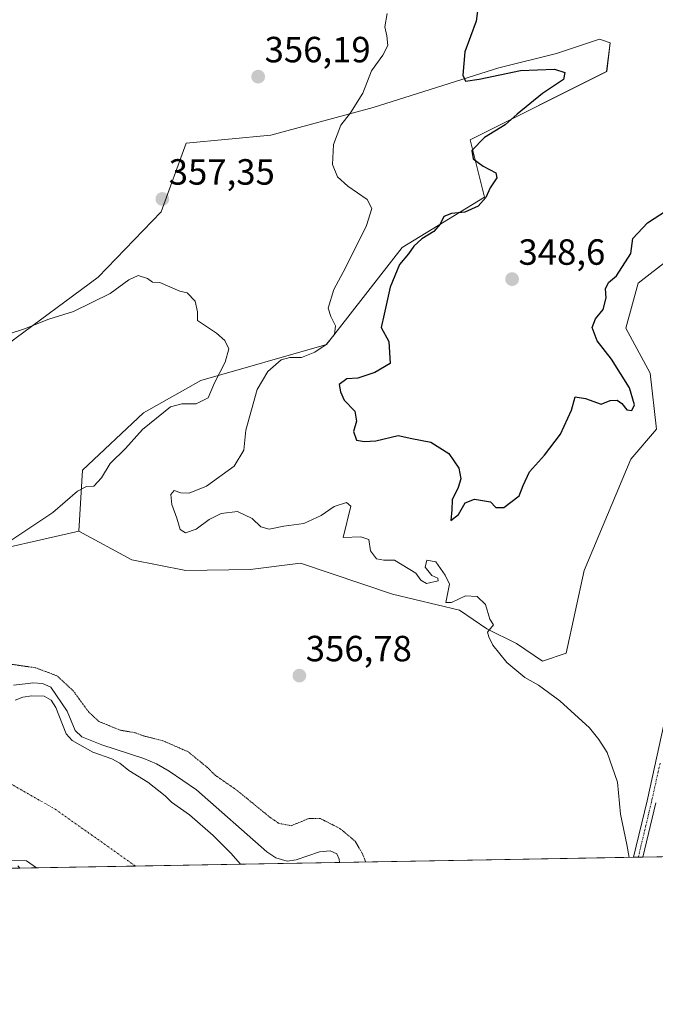
# Model space of a CAD drawing. Units: metres. Extents: x 621940 to 625417, y 4680914 to 4683288.
# Drawn here: x 624107 to 624281, y 4680914 to 4681185 of the extents above; entities that cross this region are included whole.
import ezdxf
from ezdxf.enums import TextEntityAlignment as Align

# ---------------------------------------------------------------- set-up
doc = ezdxf.new("R2010")
doc.units = ezdxf.units.M
doc.header["$MEASUREMENT"] = 0
doc.linetypes.add('TRAZO_Y_PUNTO', pattern=[1, 0.5, -0.25, 0, -0.25])
doc.linetypes.add('TRAZOS2', pattern=[0.375, 0.25, -0.125])
for name, color, linetype, lineweight in [('Camino', 19, 'Continuous', 0), ('Camino Cxs', 19, 'Continuous', 0), ('Camino eje', 39, 'TRAZO_Y_PUNTO', 13), ('Carátula', 7, 'Continuous', 5), ('Comarca CxS', 133, 'Continuous', 0), ('Comunidad Autónoma CxS', 142, 'Continuous', 0), ('Corriente natural eje', 5, 'TRAZO_Y_PUNTO', 0), ('Cultivos herbáceos CxS', 92, 'Continuous', 0), ('Curva de nivel maestra', 36, 'Continuous', 30), ('Curva de nivel normal', 36, 'Continuous', 0), ('Curva de nivel normal depresión', 36, 'TRAZOS2', 0), ('Embalse', 142, 'Continuous', 13), ('Embalse Cxs', 142, 'Continuous', 13), ('Espacio natural protegido CxS', 2, 'Continuous', 0), ('Matorral', 135, 'Continuous', 0), ('Matorral CxS', 135, 'Continuous', 0), ('Municipio CxS', 142, 'Continuous', 0), ('Provincia CxS', 1, 'Continuous', 0), ('Punto de cota en terreno', 7, 'Continuous', 0), ('Rótulo de punto de cota en terreno', 19, 'Continuous', 0), ('Suelo desnudo', 252, 'Continuous', 0), ('Suelo desnudo CxS', 43, 'Continuous', 0)]:
    doc.layers.add(name, color=color, linetype=linetype, lineweight=lineweight)
doc.styles.add('Arial', font='txt', dxfattribs={"height": 0.2})

# ---------------------------------------------------------------- blocks, each defined once
blk = doc.blocks.new('*U150')
at = {"layer": 'Suelo desnudo CxS', "color": 43, "linetype": 'Continuous', "lineweight": 0}
for points in [[(624303.2, 4681133.36, 351.38), (624276.56, 4681112.63, 351.86), (624273.23, 4681100.31, 352.23), (624279.86, 4681087.94, 352.04), (624281.62, 4681072.47, 352.01), (624274.59, 4681064.26, 352.42), (624261.76, 4681033.66, 352.49), (624256.83, 4681010.96, 354.18), (624250.3, 4681008.79, 353.9), (624243.15, 4681013.56, 354.21), (624234.98, 4681017.64, 354.86), (624227.5, 4681022.75, 355.12), (624209.12, 4681027.17, 355.59), (624183.83, 4681035.64, 355.91), (624169.99, 4681033.98, 356.28), (624152.26, 4681033.66, 356.74), (624137.46, 4681036.62, 356.79), (624122.91, 4681044.43, 358.31), (624123.89, 4681061.21, 360.93), (624140.67, 4681077.01, 360.93), (624156.45, 4681085.89, 360.62), (624190.98, 4681095.76, 354.51), (624211.7, 4681122.41, 350.43), (624234.39, 4681136.23, 349.48), (624230.45, 4681152.02, 350.54), (624267.94, 4681170.78, 348.17), (624268.92, 4681178.68, 347.46), (624267.05, 4681179.3, 347.51), (624265.96, 4681179.66, 347.52), (624254.12, 4681175.72, 348.67), (624238.34, 4681171.77, 349.7), (624203.81, 4681160.91, 354.06), (624175.69, 4681153.31, 356.22), (624152.42, 4681151.13, 356.67), (624145.55, 4681132.25, 357.75), (624128.21, 4681114.29, 359.09), (624103.18, 4681095.76, 360.19)], [(624106.16, 4680952.49, 354.27), (624106.64, 4680951.87, 354.31), (623624.92, 4680943.39, 372.55)]]:
    blk.add_polyline3d(points, dxfattribs=at)
blk = doc.blocks.new('*U190')
at = {"layer": 'Curva de nivel maestra', "color": 36, "linetype": 'Continuous', "lineweight": 30}
blk.add_polyline3d([(624233.11, 4681192.42, 350), (624232.1, 4681184.62, 350), (624228.98, 4681176.24, 350), (624228.45, 4681169.84, 350), (624229.18, 4681168.18, 350), (624232.94, 4681168.66, 350), (624244.27, 4681171.12, 350), (624253.59, 4681171.42, 350), (624256.46, 4681170.49, 350), (624256.11, 4681168.61, 350), (624250.34, 4681164.75, 350), (624243.33, 4681159.12, 350), (624240.08, 4681156.18, 350), (624234.36, 4681152.67, 350), (624230.86, 4681149.1, 350), (624231.27, 4681146.84, 350), (624234.02, 4681144.77, 350), (624237.44, 4681142.95, 350), (624237.74, 4681141.56, 350), (624235.93, 4681138.85, 350), (624234.72, 4681136.18, 350), (624232.61, 4681133.8, 350), (624228.94, 4681132.1, 350), (624225.27, 4681131.77, 350), (624223.16, 4681130.97, 350), (624222.14, 4681128.87, 350), (624220.46, 4681126.85, 350), (624217.12, 4681124.78, 350), (624214.92, 4681122.76, 350), (624213.47, 4681120.71, 350), (624210.96, 4681117.76, 350), (624208.44, 4681111.57, 350), (624206.82, 4681104.09, 350), (624205.92, 4681100.46, 350), (624208.03, 4681096.6, 350), (624208.45, 4681090.54, 350), (624204.27, 4681088.04, 350), (624199.54, 4681086.5, 350), (624196.49, 4681086.31, 350), (624194.46, 4681084.76, 350), (624194.79, 4681082.76, 350), (624195.82, 4681080.5, 350), (624198.7, 4681077.41, 350), (624199.17, 4681074.68, 350), (624198.38, 4681071.83, 350), (624199.2, 4681069.49, 350), (624201.37, 4681069.14, 350), (624204.48, 4681069.31, 350), (624210.68, 4681070.76, 350), (624214.41, 4681069.9, 350), (624219.58, 4681068.93, 350), (624224.52, 4681065.82, 350), (624227.28, 4681061.79, 350), (624227.87, 4681058.88, 350), (624227.14, 4681056.44, 350), (624225.5, 4681053.1, 350), (624225.4, 4681050.35, 350), (624225.14, 4681047.41, 350), (624227.21, 4681049.01, 350), (624229.03, 4681052.22, 350), (624231.61, 4681053.23, 350), (624235.99, 4681052.55, 350), (624237.48, 4681050.99, 350), (624239.66, 4681050.94, 350), (624243.9, 4681054.14, 350), (624244.96, 4681057.06, 350), (624246.72, 4681060.82, 350), (624250.88, 4681065.33, 350), (624255.22, 4681071.15, 350), (624258.25, 4681077.76, 350), (624259.24, 4681081.38, 350), (624262.07, 4681080.98, 350), (624266.38, 4681079.4, 350), (624268.93, 4681080.38, 350), (624270.78, 4681080.47, 350), (624272.11, 4681079.56, 350), (624273.5, 4681077.78, 350), (624274.85, 4681077.62, 350), (624275.58, 4681079.23, 350), (624274.19, 4681083.87, 350), (624269.26, 4681091.76, 350), (624265.35, 4681096.74, 350), (624263.96, 4681100.42, 350), (624264.86, 4681102.82, 350), (624266.96, 4681105.35, 350), (624267.77, 4681108.57, 350), (624267.62, 4681111.08, 350), (624268.48, 4681112.8, 350), (624270.6, 4681114.62, 350), (624274.58, 4681120.76, 350), (624275.16, 4681124.87, 350), (624279.14, 4681129.18, 350), (624284.36, 4681132.57, 350)], dxfattribs=at)
blk = doc.blocks.new('5PATER')
at = {"layer": 'Carátula', "linetype": 'Continuous', "lineweight": 5}
h = blk.add_hatch(color=250, dxfattribs=at)
edge = h.paths.add_edge_path()
edge.add_ellipse((0, 0.01), major_axis=(-1.33, -1.34), ratio=0.999422, start_angle=0, end_angle=360)

msp = doc.modelspace()

# ---------------------------------------------------------------- linework, layer by layer
at = {"layer": 'Camino', "color": 19, "linetype": 'Continuous', "lineweight": 0}
for points in [[(624275.33, 4680954.84, 354.93), (624279.03, 4680970.35, 354.75), (624283.77, 4680991.68, 354.34)], [(624281.46, 4680969.79, 354.69), (624277.91, 4680954.88, 354.85)], [(624277.91, 4680954.88, 354.85), (624275.33, 4680954.84, 354.93)]]:
    msp.add_polyline3d(points, dxfattribs=at)
at = {"layer": 'Camino Cxs', "color": 19, "linetype": 'Continuous', "lineweight": 0}
msp.add_polyline3d([(624281.46, 4680969.79, 354.69), (624277.91, 4680954.88, 354.85), (624275.33, 4680954.84, 354.93), (624279.03, 4680970.35, 354.75), (624283.77, 4680991.68, 354.34)], dxfattribs=at)
at = {"layer": 'Camino eje', "color": 39, "linetype": 'TRAZO_Y_PUNTO', "lineweight": 13}
msp.add_polyline3d([(624282.62, 4680980.72, 354.61), (624280.25, 4680970.07, 354.72), (624278.47, 4680962.62, 354.78), (624276.62, 4680954.86, 354.89)], dxfattribs=at)
at = {"layer": 'Comarca CxS', "color": 133, "linetype": 'Continuous', "lineweight": 0}
msp.add_polyline3d([(625416.67, 4680974.93, 326.34), (621980.43, 4680914.44, 438.45), (621940.23, 4683227.63, 429.81), (625375.34, 4683288.13, 387.7), (625416.67, 4680974.93, 326.34)], close=True, dxfattribs=at)
at = {"layer": 'Comunidad Autónoma CxS', "color": 142, "linetype": 'Continuous', "lineweight": 0}
msp.add_polyline3d([(625416.67, 4680974.93, 326.34), (621980.43, 4680914.44, 438.45), (621940.23, 4683227.63, 429.81), (625375.34, 4683288.13, 387.7), (625416.67, 4680974.93, 326.34)], close=True, dxfattribs=at)
at = {"layer": 'Corriente natural eje', "color": 5, "linetype": 'TRAZO_Y_PUNTO', "lineweight": 0}
msp.add_polyline3d([(624093.36, 4680981.17, 354.24), (624116.38, 4680968.07, 354.32), (624138.45, 4680952.43, 354.21)], dxfattribs=at)
at = {"layer": 'Cultivos herbáceos CxS', "color": 92, "linetype": 'Continuous', "lineweight": 0}
for points in [[(624092.32, 4681037.52, 360.7), (624122.91, 4681044.43, 358.31), (624137.46, 4681036.62, 356.79), (624152.26, 4681033.66, 356.74), (624169.99, 4681033.98, 356.28), (624183.83, 4681035.64, 355.91), (624209.12, 4681027.17, 355.59), (624227.5, 4681022.75, 355.12), (624234.98, 4681017.64, 354.86), (624243.15, 4681013.56, 354.21), (624250.3, 4681008.79, 353.9), (624256.83, 4681010.96, 354.18), (624261.76, 4681033.66, 352.49), (624274.59, 4681064.26, 352.42), (624281.62, 4681072.47, 352.01), (624279.86, 4681087.94, 352.04), (624273.23, 4681100.31, 352.23), (624276.56, 4681112.63, 351.86), (624303.2, 4681133.36, 351.38)], [(624122.91, 4681044.43, 358.31), (624137.46, 4681036.62, 356.79), (624152.26, 4681033.66, 356.74), (624169.99, 4681033.98, 356.28), (624183.83, 4681035.64, 355.91), (624209.12, 4681027.17, 355.59), (624227.5, 4681022.75, 355.12), (624234.98, 4681017.64, 354.86), (624243.15, 4681013.56, 354.21), (624250.3, 4681008.79, 353.9), (624256.83, 4681010.96, 354.18), (624261.76, 4681033.66, 352.49), (624274.59, 4681064.26, 352.42), (624281.62, 4681072.47, 352.01), (624279.86, 4681087.94, 352.04), (624273.23, 4681100.31, 352.23), (624276.56, 4681112.63, 351.86), (624303.2, 4681133.36, 351.38)], [(624053.85, 4681033.58, 359.12), (624064.7, 4681022.72, 355.97), (624092.32, 4681037.52, 360.7), (624122.91, 4681044.43, 358.31)], [(624407.72, 4680957.17, 351.42), (624194.52, 4680953.42, 354.36), (624194.45, 4680954.29, 354.37), (624193.8, 4680955.84, 354.39), (624191.99, 4680956.62, 354.36), (624189.03, 4680956.36, 354.35), (624182.58, 4680954.18, 354.25), (624180.12, 4680953.78, 354.23), (624177.02, 4680954.68, 354.19), (624174.57, 4680956.36, 354.21), (624155.21, 4680973.4, 354.25), (624147.72, 4680978.56, 354.23), (624144.22, 4680980.57, 354.24), (624140.78, 4680981.97, 354.29), (624129.17, 4680985.74, 354.24), (624123.72, 4680987.93, 354.46), (624121.91, 4680989.66, 354.72), (624119.64, 4680994.97, 355.23), (624115.21, 4681001.63, 354.37), (624112.87, 4681002.57, 354.39), (624110.29, 4681002.83, 354.4), (624108.96, 4681002.65, 354.36), (624104.92, 4681002.12, 354.24)], [(624194.52, 4680953.42, 354.36), (624194.45, 4680954.29, 354.37), (624193.8, 4680955.84, 354.39), (624191.99, 4680956.62, 354.36), (624189.03, 4680956.36, 354.35), (624182.58, 4680954.18, 354.25), (624180.12, 4680953.78, 354.23), (624177.02, 4680954.68, 354.19), (624174.57, 4680956.36, 354.21), (624155.21, 4680973.4, 354.25), (624147.72, 4680978.56, 354.23), (624144.22, 4680980.57, 354.24), (624140.78, 4680981.97, 354.29), (624129.17, 4680985.74, 354.24), (624123.72, 4680987.93, 354.46), (624121.91, 4680989.66, 354.72), (624119.64, 4680994.97, 355.23), (624115.21, 4681001.63, 354.37), (624112.87, 4681002.57, 354.39), (624110.29, 4681002.83, 354.4), (624108.96, 4681002.65, 354.36), (624104.92, 4681002.12, 354.24)], [(624407.72, 4680957.17, 351.42), (624277.91, 4680954.88, 354.85), (624276.62, 4680954.86, 354.89), (624275.33, 4680954.84, 354.93), (624194.52, 4680953.42, 354.36)]]:
    msp.add_polyline3d(points, dxfattribs=at)
at = {"layer": 'Curva de nivel normal', "color": 36, "linetype": 'Continuous', "lineweight": 0}
for points in [[(624207.64, 4681186.75, 355), (624207, 4681183.08, 355), (624207.52, 4681180.6, 355), (624207.77, 4681177.94, 355), (624206.45, 4681175.26, 355), (624203.34, 4681170.96, 355), (624200.94, 4681164.85, 355), (624197.54, 4681159.42, 355), (624194.88, 4681156.08, 355), (624192.84, 4681150.75, 355), (624192.57, 4681145.25, 355), (624193.98, 4681141.9, 355), (624196.79, 4681139.27, 355), (624202.11, 4681135.59, 355), (624203.42, 4681133.18, 355), (624201.96, 4681128.51, 355), (624196.18, 4681116.87, 355), (624192.97, 4681110.88, 355), (624191.38, 4681105.72, 355), (624192.11, 4681103.47, 355), (624193.42, 4681100.94, 355), (624193.17, 4681098.57, 355), (624190.86, 4681095.8, 355), (624187.71, 4681093.66, 355), (624184.1, 4681092.24, 355), (624180.88, 4681092.23, 355), (624178.5, 4681091.52, 355), (624174.81, 4681088.38, 355), (624171.87, 4681083.41, 355), (624168.78, 4681072.26, 355), (624168.2, 4681066.71, 355), (624165.54, 4681062.31, 355), (624157.93, 4681056.87, 355), (624153.21, 4681054.89, 355), (624150.93, 4681054.97, 355), (624149.11, 4681055.63, 355), (624148.13, 4681054.52, 355), (624148.46, 4681051.78, 355), (624149.86, 4681048.01, 355), (624150.76, 4681044.92, 355), (624152.22, 4681044.02, 355), (624155.12, 4681045.02, 355), (624158.72, 4681047.67, 355), (624161.96, 4681049.32, 355), (624166.49, 4681049.85, 355), (624170.56, 4681047.96, 355), (624172.93, 4681045.67, 355), (624175.21, 4681045.02, 355), (624179.26, 4681045.86, 355), (624184.76, 4681046.54, 355), (624189.5, 4681048.78, 355), (624193.09, 4681051.28, 355), (624196.42, 4681052.37, 355), (624197.64, 4681051.31, 355), (624195.48, 4681042.77, 355), (624200.4, 4681042.92, 355), (624202.57, 4681042.19, 355), (624203.07, 4681039.05, 355), (624204.64, 4681036.84, 355), (624206.69, 4681036.52, 355), (624209.65, 4681036.48, 355), (624215.45, 4681032.95, 355), (624216.88, 4681031.04, 355), (624218.43, 4681030.12, 355), (624221.59, 4681030.8, 355), (624221.54, 4681031.58, 355), (624219.86, 4681032.25, 355), (624218.06, 4681034.6, 355), (624218.54, 4681036.48, 355), (624220.95, 4681036.08, 355), (624223.57, 4681032.37, 355), (624224.7, 4681029.88, 355), (624223.75, 4681024.83, 355), (624225.32, 4681024.86, 355), (624229.14, 4681026.66, 355), (624232.3, 4681026.52, 355), (624234.68, 4681024.28, 355), (624235.85, 4681020.32, 355), (624236.84, 4681018.74, 355), (624235.16, 4681016.74, 355), (624235.58, 4681015.47, 355), (624236.61, 4681013.1, 355), (624240.53, 4681008.36, 355), (624245.47, 4681004.3, 355), (624249.2, 4681002.16, 355), (624255.03, 4680997.8, 355), (624263.22, 4680990.44, 355), (624265.78, 4680987.2, 355), (624268.09, 4680983.64, 355), (624270.88, 4680975.52, 355), (624271.72, 4680966.7, 355), (624273.49, 4680958.4, 355), (624274.1, 4680954.82, 355)], [(624101.49, 4681040.06, 360), (624115.75, 4681049.58, 360), (624122.48, 4681055.5, 360), (624124.95, 4681056.75, 360), (624127, 4681056.88, 360), (624129.13, 4681059.1, 360), (624131.46, 4681063.03, 360), (624135.68, 4681067.16, 360), (624140.35, 4681072.43, 360), (624148.11, 4681078.6, 360), (624151.16, 4681079.5, 360), (624155.13, 4681079.44, 360), (624158.42, 4681081.1, 360), (624160.13, 4681085.21, 360), (624163.12, 4681090.93, 360), (624164.07, 4681094.59, 360), (624163.01, 4681096.91, 360), (624160.74, 4681098.88, 360), (624155.49, 4681102.38, 360), (624155.52, 4681104.72, 360), (624154.86, 4681107.65, 360), (624152.62, 4681110.02, 360), (624150.65, 4681110.46, 360), (624145.15, 4681112.79, 360), (624143.12, 4681112.93, 360), (624141.73, 4681113.93, 360), (624139.15, 4681114.73, 360), (624136.62, 4681113.56, 360), (624131.48, 4681109.79, 360), (624121.42, 4681104.86, 360), (624114.67, 4681102.75, 360), (624108, 4681100.08, 360), (624099.74, 4681097.45, 360)]]:
    msp.add_polyline3d(points, dxfattribs=at)
at = {"layer": 'Curva de nivel normal depresión', "color": 36, "linetype": 'TRAZOS2', "lineweight": 0}
msp.add_polyline3d([(624201.71, 4680953.54, 355), (624200.92, 4680955.6, 355), (624198.86, 4680959.24, 355), (624194.61, 4680962.78, 355), (624189.16, 4680965.54, 355), (624186.16, 4680965.53, 355), (624181.28, 4680963.52, 355), (624177.9, 4680964.15, 355), (624175.61, 4680965.68, 355), (624166.07, 4680973.46, 355), (624160.47, 4680977.32, 355), (624158.04, 4680979.65, 355), (624152.96, 4680983.82, 355), (624146, 4680986.87, 355), (624141.16, 4680988.06, 355), (624138.3, 4680989.08, 355), (624134.23, 4680989.79, 355), (624128.37, 4680992.19, 355), (624125.6, 4680994.76, 355), (624121.39, 4681000.53, 355), (624116.88, 4681004.69, 355), (624111.11, 4681006.92, 355), (624103.82, 4681007.96, 355)], dxfattribs=at)
at = {"layer": 'Embalse', "color": 142, "linetype": 'Continuous', "lineweight": 13}
for points in [[(624104.92, 4681002.12, 354.24), (624108.96, 4681002.65, 354.36), (624110.29, 4681002.83, 354.4), (624112.87, 4681002.57, 354.39), (624115.21, 4681001.63, 354.37), (624119.64, 4680994.97, 355.23), (624121.91, 4680989.66, 354.72), (624123.72, 4680987.93, 354.46), (624129.17, 4680985.74, 354.24), (624140.78, 4680981.97, 354.29), (624144.22, 4680980.57, 354.24), (624147.72, 4680978.56, 354.23), (624155.21, 4680973.4, 354.25), (624174.57, 4680956.36, 354.21), (624177.02, 4680954.68, 354.19), (624180.12, 4680953.78, 354.23), (624182.58, 4680954.18, 354.25), (624189.03, 4680956.36, 354.35), (624191.99, 4680956.62, 354.36), (624193.8, 4680955.84, 354.39), (624194.45, 4680954.29, 354.37), (624194.52, 4680953.42, 354.36)], [(624105.41, 4680997.99, 354.28), (624107.46, 4680998.83, 354.31), (624109.93, 4680999.2, 354.38), (624113.34, 4680999.14, 354.47), (624115.31, 4680998, 354.6), (624116.55, 4680996.04, 354.75), (624119.44, 4680988.81, 354.66), (624121.07, 4680986.91, 354.56), (624126.71, 4680983.72, 354.29), (624131.93, 4680981.89, 354.33), (624134.12, 4680980.69, 354.38), (624136.58, 4680978.69, 354.4), (624141.84, 4680975.49, 354.3), (624146.59, 4680971.77, 354.26), (624148.35, 4680969.99, 354.26), (624153.31, 4680966.51, 354.23), (624159.81, 4680960.81, 354.21), (624164.66, 4680955.97, 354.25), (624167.32, 4680952.94, 354.26)], [(624111.29, 4680951.95, 354.55), (624108.49, 4680953.91, 354.32), (624103.79, 4680954.01, 354.16)], [(624106.63, 4680951.87, 354.31), (624106.16, 4680952.49, 354.27)], [(624111.29, 4680951.95, 354.55), (624106.63, 4680951.87, 354.31)], [(624167.32, 4680952.94, 354.26), (624111.29, 4680951.95, 354.55)], [(624167.32, 4680952.94, 354.26), (624111.29, 4680951.95, 354.55)], [(624194.52, 4680953.42, 354.36), (624167.32, 4680952.94, 354.26)]]:
    msp.add_polyline3d(points, dxfattribs=at)
at = {"layer": 'Embalse Cxs', "color": 142, "linetype": 'Continuous', "lineweight": 13}
for points in [[(624104.92, 4681002.12, 354.24), (624108.96, 4681002.65, 354.36), (624110.29, 4681002.83, 354.4), (624112.87, 4681002.57, 354.39), (624115.21, 4681001.63, 354.37), (624119.64, 4680994.97, 355.23), (624121.91, 4680989.66, 354.72), (624123.72, 4680987.93, 354.46), (624129.17, 4680985.74, 354.24), (624140.78, 4680981.97, 354.29), (624144.22, 4680980.57, 354.24), (624147.72, 4680978.56, 354.23), (624155.21, 4680973.4, 354.25), (624174.57, 4680956.36, 354.21), (624177.02, 4680954.68, 354.19), (624180.12, 4680953.78, 354.23), (624182.58, 4680954.18, 354.25), (624189.03, 4680956.36, 354.35), (624191.99, 4680956.62, 354.36), (624193.8, 4680955.84, 354.39), (624194.45, 4680954.29, 354.37), (624194.52, 4680953.42, 354.36), (624167.32, 4680952.94, 354.26), (624111.29, 4680951.95, 354.55), (624106.63, 4680951.87, 354.31), (624106.16, 4680952.49, 354.27)], [(624105.41, 4680997.99, 354.28), (624107.46, 4680998.83, 354.31), (624109.93, 4680999.2, 354.38), (624113.34, 4680999.14, 354.47), (624115.31, 4680998, 354.6), (624116.55, 4680996.04, 354.75), (624119.44, 4680988.81, 354.66), (624121.07, 4680986.91, 354.56), (624126.71, 4680983.72, 354.29), (624131.93, 4680981.89, 354.33), (624134.12, 4680980.69, 354.38), (624136.58, 4680978.69, 354.4), (624141.84, 4680975.49, 354.3), (624146.59, 4680971.77, 354.26), (624148.35, 4680969.99, 354.26), (624153.31, 4680966.51, 354.23), (624159.81, 4680960.81, 354.21), (624164.66, 4680955.97, 354.25), (624167.32, 4680952.94, 354.26), (624167.32, 4680952.94, 354.26), (624111.29, 4680951.95, 354.55), (624108.49, 4680953.91, 354.32), (624103.79, 4680954.01, 354.16)]]:
    msp.add_polyline3d(points, dxfattribs=at)
at = {"layer": 'Espacio natural protegido CxS', "color": 2, "linetype": 'Continuous', "lineweight": 0}
msp.add_polyline3d([(625416.67, 4680974.93, 326.34), (621980.43, 4680914.44, 438.45), (621940.23, 4683227.63, 429.81), (625375.34, 4683288.13, 387.7), (625416.67, 4680974.93, 326.34)], close=True, dxfattribs=at)
msp.add_polyline3d([(625416.67, 4680974.93, 326.34), (621980.43, 4680914.44, 438.45), (621940.23, 4683227.63, 429.81), (625375.34, 4683288.13, 387.7), (625416.67, 4680974.93, 326.34)], close=True, dxfattribs=at)
msp.add_polyline3d([(625375.34, 4683288.13, 387.7), (625416.67, 4680974.93, 326.34), (622941.3, 4680931.35, 432.8)], dxfattribs=at)
at = {"layer": 'Matorral', "color": 135, "linetype": 'Continuous', "lineweight": 0}
for points in [[(624122.91, 4681044.43, 358.31), (624123.89, 4681061.21, 360.93), (624140.67, 4681077.01, 360.93), (624156.45, 4681085.89, 360.62), (624190.98, 4681095.76, 354.51), (624211.7, 4681122.41, 350.43), (624234.39, 4681136.23, 349.48), (624230.44, 4681152.02, 350.54), (624267.93, 4681170.78, 348.17), (624268.92, 4681178.68, 347.46), (624267.05, 4681179.3, 347.51), (624265.96, 4681179.66, 347.52), (624254.12, 4681175.72, 348.67), (624238.34, 4681171.77, 349.7), (624203.81, 4681160.91, 354.06), (624175.69, 4681153.31, 356.22), (624152.42, 4681151.13, 356.67), (624145.55, 4681132.25, 357.75), (624128.21, 4681114.29, 359.1), (624103.18, 4681095.76, 360.19), (624047.93, 4681074.05, 359.6), (624053.57, 4681044.73, 362.08), (624053.85, 4681033.58, 359.12)], [(624053.85, 4681033.58, 359.12), (624064.7, 4681022.72, 355.97), (624092.32, 4681037.52, 360.7), (624122.91, 4681044.43, 358.31)]]:
    msp.add_polyline3d(points, dxfattribs=at)
at = {"layer": 'Matorral CxS', "color": 135, "linetype": 'Continuous', "lineweight": 0}
msp.add_polyline3d([(624103.18, 4681095.76, 360.19), (624128.21, 4681114.29, 359.09), (624145.55, 4681132.25, 357.75), (624152.42, 4681151.13, 356.67), (624175.69, 4681153.31, 356.22), (624203.81, 4681160.91, 354.06), (624238.34, 4681171.77, 349.7), (624254.12, 4681175.72, 348.67), (624265.96, 4681179.66, 347.52), (624267.05, 4681179.3, 347.51), (624268.92, 4681178.68, 347.46), (624267.94, 4681170.78, 348.17), (624230.44, 4681152.02, 350.54), (624234.39, 4681136.23, 349.48), (624211.7, 4681122.41, 350.43), (624190.98, 4681095.76, 354.51), (624156.45, 4681085.89, 360.62), (624140.67, 4681077.01, 360.93), (624123.89, 4681061.21, 360.93), (624122.91, 4681044.43, 358.31), (624122.91, 4681044.43, 358.31), (624092.32, 4681037.52, 360.7)], dxfattribs=at)
at = {"layer": 'Municipio CxS', "color": 142, "linetype": 'Continuous', "lineweight": 0}
msp.add_polyline3d([(625416.67, 4680974.93, 326.34), (621980.43, 4680914.44, 438.45), (621940.23, 4683227.63, 429.81), (625375.34, 4683288.13, 387.7), (625416.67, 4680974.93, 326.34)], close=True, dxfattribs=at)
at = {"layer": 'Provincia CxS', "color": 1, "linetype": 'Continuous', "lineweight": 0}
msp.add_polyline3d([(625416.67, 4680974.93, 326.34), (621980.43, 4680914.44, 438.45), (621940.23, 4683227.63, 429.81), (625375.34, 4683288.13, 387.7), (625416.67, 4680974.93, 326.34)], close=True, dxfattribs=at)
at = {"layer": 'Suelo desnudo', "color": 252, "linetype": 'Continuous', "lineweight": 0}
for points in [[(624122.91, 4681044.43, 358.31), (624123.89, 4681061.21, 360.93), (624140.67, 4681077.01, 360.93), (624156.45, 4681085.89, 360.62), (624190.98, 4681095.76, 354.51), (624211.7, 4681122.41, 350.43), (624234.39, 4681136.23, 349.48), (624230.44, 4681152.02, 350.54), (624267.93, 4681170.78, 348.17), (624268.92, 4681178.68, 347.46), (624267.05, 4681179.3, 347.51), (624265.96, 4681179.66, 347.52), (624254.12, 4681175.72, 348.67), (624238.34, 4681171.77, 349.7), (624203.81, 4681160.91, 354.06), (624175.69, 4681153.31, 356.22), (624152.42, 4681151.13, 356.67), (624145.55, 4681132.25, 357.75), (624128.21, 4681114.29, 359.1), (624103.18, 4681095.76, 360.19), (624047.93, 4681074.05, 359.6), (624053.57, 4681044.73, 362.08), (624053.85, 4681033.58, 359.12)], [(624122.91, 4681044.43, 358.31), (624137.46, 4681036.62, 356.79), (624152.26, 4681033.66, 356.74), (624169.99, 4681033.98, 356.28), (624183.83, 4681035.64, 355.91), (624209.12, 4681027.17, 355.59), (624227.5, 4681022.75, 355.12), (624234.98, 4681017.64, 354.86), (624243.15, 4681013.56, 354.21), (624250.3, 4681008.79, 353.9), (624256.83, 4681010.96, 354.18), (624261.76, 4681033.66, 352.49), (624274.59, 4681064.26, 352.42), (624281.62, 4681072.47, 352.01), (624279.86, 4681087.94, 352.04), (624273.23, 4681100.31, 352.23), (624276.56, 4681112.63, 351.86), (624303.2, 4681133.36, 351.38)], [(624194.52, 4680953.42, 354.36), (624194.45, 4680954.29, 354.37), (624193.8, 4680955.84, 354.39), (624191.99, 4680956.62, 354.36), (624189.03, 4680956.36, 354.35), (624182.58, 4680954.18, 354.25), (624180.12, 4680953.78, 354.23), (624177.02, 4680954.68, 354.19), (624174.57, 4680956.36, 354.21), (624155.21, 4680973.4, 354.25), (624147.72, 4680978.56, 354.23), (624144.22, 4680980.57, 354.24), (624140.78, 4680981.97, 354.29), (624129.17, 4680985.74, 354.24), (624123.72, 4680987.93, 354.46), (624121.91, 4680989.66, 354.72), (624119.64, 4680994.97, 355.23), (624115.21, 4681001.63, 354.37), (624112.87, 4681002.57, 354.39), (624110.29, 4681002.83, 354.4), (624108.96, 4681002.65, 354.36), (624104.92, 4681002.12, 354.24)], [(624194.52, 4680953.42, 354.36), (624167.32, 4680952.94, 354.26), (624138.44, 4680952.43, 354.21), (624111.29, 4680951.95, 354.55), (624106.63, 4680951.87, 354.31)]]:
    msp.add_polyline3d(points, dxfattribs=at)
at = {"layer": 'Suelo desnudo CxS', "color": 43, "linetype": 'Continuous', "lineweight": 0}
msp.add_polyline3d([(624104.92, 4681002.12, 354.24), (624108.96, 4681002.65, 354.36), (624110.29, 4681002.83, 354.4), (624112.87, 4681002.57, 354.39), (624115.21, 4681001.63, 354.37), (624119.64, 4680994.97, 355.23), (624121.91, 4680989.66, 354.72), (624123.72, 4680987.93, 354.46), (624129.17, 4680985.74, 354.24), (624140.78, 4680981.97, 354.29), (624144.22, 4680980.57, 354.24), (624147.72, 4680978.56, 354.23), (624155.21, 4680973.4, 354.25), (624174.57, 4680956.36, 354.21), (624177.02, 4680954.68, 354.19), (624180.12, 4680953.78, 354.23), (624182.58, 4680954.18, 354.25), (624189.03, 4680956.36, 354.35), (624191.99, 4680956.62, 354.36), (624193.8, 4680955.84, 354.39), (624194.45, 4680954.29, 354.37), (624194.52, 4680953.42, 354.36), (624106.63, 4680951.87, 354.31), (624106.16, 4680952.49, 354.27)], dxfattribs=at)

# ---------------------------------------------------------------- block references
at = {"layer": 'Curva de nivel maestra', "color": 36, "linetype": 'Continuous', "lineweight": 30}
msp.add_blockref('*U190', (0, 0), dxfattribs=at)
at = {"layer": 'Punto de cota en terreno', "linetype": 'Continuous', "lineweight": 0}
for p in [(624172.17, 4681169.38, 356.19), (624145.83, 4681135.76, 357.35), (624241.94, 4681113.74, 348.6), (624183.49, 4681004.76, 356.78)]:
    msp.add_blockref('5PATER', p, dxfattribs=at)
at = {"layer": 'Suelo desnudo CxS', "color": 43, "linetype": 'Continuous', "lineweight": 0}
msp.add_blockref('*U150', (0, 0), dxfattribs=at)

# ---------------------------------------------------------------- texts
at = {"layer": 'Rótulo de punto de cota en terreno', "color": 19, "linetype": 'Continuous', "lineweight": 0, "style": 'Arial'}
for s, p in [('356,19', (624173.93, 4681171.14)), ('357,35', (624147.59, 4681137.52)), ('348,6', (624243.7, 4681115.5)), ('356,78', (624185.25, 4681006.52))]:
    msp.add_text(s, height=7, dxfattribs=at).set_placement(p, align=Align.BOTTOM_LEFT)

doc.saveas('drawing.dxf')
